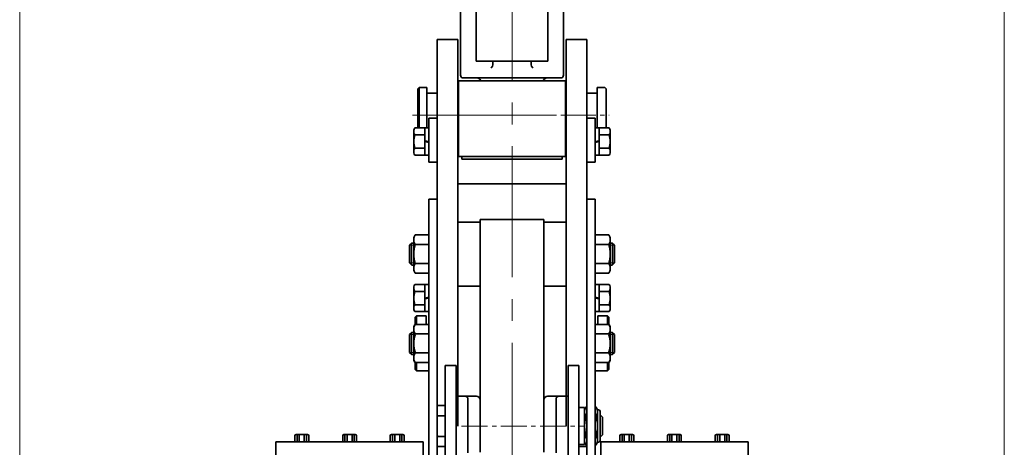
# Model space of a CAD drawing. Units: millimetres. Extents: x 0 to 3987, y 0 to 2819.
# Drawn here: x 1638 to 2354, y 1900 to 2211 of the extents above; entities that cross this region are included whole.
import ezdxf

# ---------------------------------------------------------------- set-up
doc = ezdxf.new("R2010")
doc.units = ezdxf.units.MM
doc.linetypes.add('CENTER2', pattern=[28.575, 19.05, -3.175, 3.175, -3.175])
doc.layers.get('0').update_dxf_attribs({"lineweight": 35})
doc.layers.add('1', color=1, linetype='CENTER2', lineweight=15)
doc.layers.add('4', color=4, linetype='Continuous', lineweight=15)

msp = doc.modelspace()

# ---------------------------------------------------------------- linework, layer by layer
for p, q in [((1958.38, 2453.82), (1958.38, 2170.57)), ((2033.38, 2453.82), (2033.38, 2171.09)), ((1969.91, 2180.84), (1969.91, 2357.88)), ((2021.84, 2180.84), (2021.84, 2357.88)), ((1941.38, 2161.57), (1941.38, 2196.57)), ((1956.38, 2196.57), (1941.38, 2196.57)), ((1941.38, 2161.57), (1941.38, 2196.57)), ((1956.38, 2196.57), (1941.38, 2196.57)), ((1956.38, 1915.57), (1956.38, 2196.57)), ((2035.38, 1915.57), (2035.38, 2196.57)), ((2035.38, 2196.57), (2050.38, 2196.57)), ((2035.38, 2196.57), (2050.38, 2196.57)), ((2050.38, 2141.57), (2050.38, 2196.57)), ((2050.38, 2141.57), (2050.38, 2196.57)), ((2033.38, 2170.57), (2033.38, 2185.98)), ((1995.88, 2180.84), (1969.91, 2180.84)), ((1981.88, 2178.89), (1981.88, 2180.84)), ((1995.88, 2180.84), (2021.84, 2180.84)), ((2009.88, 2178.89), (2009.88, 2180.84)), ((1956.88, 2111.57), (1956.88, 2166.57)), ((1995.88, 2166.57), (1956.88, 2166.57)), ((1960.38, 2168.57), (2031.38, 2168.57)), ((1968.88, 2168.57), (2022.88, 2168.57)), ((1968.88, 2168.57), (2022.88, 2168.57)), ((1995.88, 2166.57), (2034.88, 2166.57)), ((2034.88, 2111.57), (2034.88, 2166.57)), ((1928.38, 2161.57), (1927.38, 2160.57)), ((1928.38, 2161.57), (1927.38, 2160.57)), ((1927.38, 2160.57), (1927.38, 2141.57)), ((1927.38, 2160.57), (1927.38, 2141.57)), ((1928.38, 2161.57), (1928.38, 2141.57)), ((1928.38, 2161.57), (1933.88, 2161.57)), ((1928.38, 2161.57), (1928.38, 2141.57)), ((1928.38, 2161.57), (1933.88, 2161.57)), ((1933.88, 2161.57), (1933.88, 2141.57)), ((1933.88, 2161.57), (1933.88, 2141.57)), ((1933.88, 2157.57), (1941.38, 2157.57)), ((1933.88, 2157.57), (1941.38, 2157.57)), ((1941.38, 2161.57), (1941.38, 2141.57)), ((1941.38, 2161.57), (1941.38, 2141.57)), ((1956.38, 2161.57), (1956.88, 2161.57)), ((2035.38, 2161.57), (2034.88, 2161.57)), ((2050.38, 2161.57), (2050.38, 2141.57)), ((2050.38, 2161.57), (2050.38, 2141.57)), ((2057.88, 2157.57), (2050.38, 2157.57)), ((2057.88, 2157.57), (2050.38, 2157.57)), ((2063.38, 2161.57), (2057.88, 2161.57)), ((2057.88, 2161.57), (2057.88, 2132.2)), ((2063.38, 2161.57), (2057.88, 2161.57)), ((2057.88, 2161.57), (2057.88, 2132.2)), ((2063.38, 2161.57), (2064.38, 2160.57)), ((2063.38, 2161.57), (2064.38, 2160.57)), ((2064.38, 2160.57), (2064.38, 2141.57)), ((2064.38, 2160.57), (2064.38, 2141.57)), ((1927.38, 2132.2), (1927.38, 2141.57)), ((1927.38, 2132.2), (1927.38, 2141.57)), ((1927.38, 2132.2), (1927.38, 2141.57)), ((1927.38, 2132.2), (1927.38, 2141.57)), ((1928.38, 2132.2), (1928.38, 2141.57)), ((1928.38, 2132.2), (1928.38, 2141.57)), ((1933.88, 2132.2), (1933.88, 2141.57)), ((1933.88, 2132.2), (1933.88, 2141.57)), ((1935.38, 2139.29), (1935.38, 2107.29)), ((1935.38, 2139.29), (1941.38, 2139.29)), ((1935.38, 2139.29), (1935.38, 2107.29)), ((1935.38, 2139.29), (1941.38, 2139.29)), ((1941.38, 1915.57), (1941.38, 2141.57)), ((1941.38, 1915.57), (1941.38, 2141.57)), ((2034.88, 2111.57), (2034.88, 2141.57)), ((2050.38, 1915.57), (2050.38, 2141.57)), ((2056.38, 2139.29), (2050.38, 2139.29)), ((2056.38, 2139.29), (2050.38, 2139.29)), ((2056.38, 2139.29), (2056.38, 2107.29)), ((2056.38, 2139.29), (2056.38, 2107.29)), ((2064.38, 2132.2), (2064.38, 2141.57)), ((2064.38, 2132.2), (2064.38, 2141.57)), ((1924.38, 2130.52), (1924.38, 2114.15)), ((1924.38, 2130.52), (1924.38, 2114.15)), ((1925.2, 2132.2), (1935.38, 2132.2)), ((1925.2, 2132.2), (1935.38, 2132.2)), ((1932.38, 2132.2), (1932.38, 2112.47)), ((1932.38, 2132.2), (1932.38, 2112.47)), ((2066.55, 2132.2), (2056.38, 2132.2)), ((2066.55, 2132.2), (2056.38, 2132.2)), ((2059.38, 2132.2), (2059.38, 2112.47)), ((2059.38, 2132.2), (2059.38, 2112.47)), ((2067.38, 2130.52), (2067.38, 2114.15)), ((2067.38, 2130.52), (2067.38, 2114.15)), ((1925.2, 2127.19), (1932.38, 2127.19)), ((1925.2, 2127.19), (1932.38, 2127.19)), ((1935.38, 2122.33), (1932.38, 2122.82)), ((1935.38, 2122.33), (1932.38, 2122.82)), ((1932.38, 2122.33), (1935.38, 2121.76)), ((1932.38, 2122.33), (1935.38, 2121.76)), ((1956.38, 2121.57), (1956.88, 2121.57)), ((2035.38, 2121.57), (2034.88, 2121.57)), ((2056.38, 2122.33), (2059.38, 2122.82)), ((2056.38, 2122.33), (2059.38, 2122.82)), ((2059.38, 2122.33), (2056.38, 2121.76)), ((2059.38, 2122.33), (2056.38, 2121.76)), ((2066.55, 2127.19), (2059.38, 2127.19)), ((2066.55, 2127.19), (2059.38, 2127.19)), ((1925.2, 2117.47), (1932.38, 2117.47)), ((1925.2, 2117.47), (1932.38, 2117.47)), ((2066.55, 2117.47), (2059.38, 2117.47)), ((2066.55, 2117.47), (2059.38, 2117.47)), ((1925.2, 2112.47), (1935.38, 2112.47)), ((1925.2, 2112.47), (1935.38, 2112.47)), ((1925.2, 2112.47), (1935.38, 2112.47)), ((1925.2, 2112.47), (1935.38, 2112.47)), ((1941.38, 2107.29), (1935.38, 2107.29)), ((1941.38, 2107.29), (1935.38, 2107.29)), ((1956.88, 2111.57), (1995.88, 2111.57)), ((1959.28, 2111.57), (1959.28, 2109.57)), ((1959.28, 2111.57), (1959.28, 2109.57)), ((1995.88, 2109.57), (1959.28, 2109.57)), ((1995.88, 2111.57), (2034.88, 2111.57)), ((1995.88, 2109.57), (2032.48, 2109.57)), ((2032.48, 2111.57), (2032.48, 2109.57)), ((2032.48, 2111.57), (2032.48, 2109.57)), ((2050.38, 2107.29), (2056.38, 2107.29)), ((2050.38, 2107.29), (2056.38, 2107.29)), ((2066.55, 2112.47), (2056.38, 2112.47)), ((2066.55, 2112.47), (2056.38, 2112.47)), ((2066.55, 2112.47), (2056.38, 2112.47)), ((2066.55, 2112.47), (2056.38, 2112.47)), ((1935.38, 2080.57), (1935.38, 1749.05)), ((1935.38, 2080.57), (1941.38, 2080.57)), ((2056.38, 2080.57), (2050.38, 2080.57)), ((2056.38, 2080.57), (2056.38, 1749.98)), ((1956.38, 2063.82), (1972.68, 2063.82)), ((1972.68, 2065.57), (1995.88, 2065.57)), ((1972.68, 1915.57), (1972.68, 2065.57)), ((2019.08, 2065.57), (1995.88, 2065.57)), ((2019.08, 1915.57), (2019.08, 2065.57)), ((2035.38, 2063.82), (2019.08, 2063.82)), ((1941.38, 2060.57), (1941.38, 2035.6)), ((2050.38, 2035.6), (2050.38, 2060.57)), ((1924.38, 2028.73), (1924.38, 2052.41)), ((1925.5, 2054.43), (1935.38, 2054.43)), ((2066.25, 2054.43), (2056.38, 2054.43)), ((2067.38, 2028.73), (2067.38, 2052.41)), ((1921.38, 2047.07), (1922.88, 2048.57)), ((1921.38, 2034.07), (1921.38, 2047.07)), ((1922.81, 2048.5), (1922.81, 2032.64)), ((1922.88, 2048.57), (1924.38, 2048.57)), ((1925.5, 2047.5), (1935.38, 2047.5)), ((2066.25, 2047.5), (2056.38, 2047.5)), ((2068.88, 2048.57), (2067.38, 2048.57)), ((2070.38, 2047.07), (2068.88, 2048.57)), ((2068.94, 2048.5), (2068.94, 2032.64)), ((2070.38, 2034.07), (2070.38, 2047.07)), ((1922.88, 2032.57), (1921.38, 2034.07)), ((1922.88, 2032.57), (1924.38, 2032.57)), ((1925.5, 2033.64), (1935.38, 2033.64)), ((2066.25, 2033.64), (2056.38, 2033.64)), ((2068.88, 2032.57), (2067.38, 2032.57)), ((2068.88, 2032.57), (2070.38, 2034.07)), ((1925.5, 2026.71), (1935.38, 2026.71)), ((1935.38, 1991.6), (1935.38, 2023.6)), ((2066.25, 2026.71), (2056.38, 2026.71)), ((1924.38, 2000.37), (1924.38, 2016.74)), ((1925.2, 2018.41), (1935.38, 2018.41)), ((1925.2, 2018.41), (1935.38, 2018.41)), ((1925.2, 2013.41), (1932.38, 2013.41)), ((1932.38, 1998.69), (1932.38, 2018.41)), ((1956.38, 2017.32), (1972.68, 2017.32)), ((2035.38, 2017.32), (2019.08, 2017.32)), ((2066.55, 2018.41), (2056.38, 2018.41)), ((2066.55, 2018.41), (2056.38, 2018.41)), ((2059.38, 1998.69), (2059.38, 2018.41)), ((2066.55, 2013.41), (2059.38, 2013.41)), ((2067.38, 2000.37), (2067.38, 2016.74)), ((1932.38, 2008.55), (1935.38, 2009.13)), ((1935.38, 2008.55), (1932.38, 2008.07)), ((2059.38, 2008.55), (2056.38, 2009.13)), ((2056.38, 2008.55), (2059.38, 2008.07)), ((1925.2, 2003.69), (1932.38, 2003.69)), ((2066.55, 2003.69), (2059.38, 2003.69)), ((1925.2, 1998.69), (1935.38, 1998.69)), ((1926.33, 1995.57), (1925.33, 1994.57)), ((1925.33, 1994.57), (1925.33, 1989.22)), ((1926.33, 1995.57), (1933.38, 1995.57)), ((1926.33, 1995.57), (1926.33, 1989.43)), ((1933.38, 1995.57), (1933.38, 1989.43)), ((2066.55, 1998.69), (2056.38, 1998.69)), ((2065.42, 1995.57), (2058.38, 1995.57)), ((2058.38, 1995.57), (2058.38, 1989.43)), ((2065.42, 1995.57), (2066.42, 1994.57)), ((2065.42, 1995.57), (2065.42, 1989.43)), ((2066.42, 1994.57), (2066.42, 1989.22)), ((1924.38, 1987.41), (1924.38, 1963.73)), ((1924.38, 1987.41), (1924.38, 1963.73)), ((1925.5, 1989.43), (1935.38, 1989.43)), ((2066.25, 1989.43), (2056.38, 1989.43)), ((2067.38, 1987.41), (2067.38, 1963.73)), ((2067.38, 1987.41), (2067.38, 1963.73)), ((1922.88, 1983.57), (1921.38, 1982.07)), ((1922.88, 1983.57), (1921.38, 1982.07)), ((1921.38, 1982.07), (1921.38, 1969.07)), ((1921.38, 1982.07), (1921.38, 1969.07)), ((1922.81, 1967.64), (1922.81, 1983.5)), ((1922.81, 1967.64), (1922.81, 1983.5)), ((1922.88, 1983.57), (1924.38, 1983.57)), ((1922.88, 1983.57), (1924.38, 1983.57)), ((1925.5, 1982.5), (1935.38, 1982.5)), ((2066.25, 1982.5), (2056.38, 1982.5)), ((2068.88, 1983.57), (2067.38, 1983.57)), ((2068.88, 1983.57), (2067.38, 1983.57)), ((2068.88, 1983.57), (2070.38, 1982.07)), ((2068.88, 1983.57), (2070.38, 1982.07)), ((2068.94, 1967.64), (2068.94, 1983.5)), ((2068.94, 1967.64), (2068.94, 1983.5)), ((2070.38, 1982.07), (2070.38, 1969.07)), ((2070.38, 1982.07), (2070.38, 1969.07)), ((1921.38, 1969.07), (1922.88, 1967.57)), ((1921.38, 1969.07), (1922.88, 1967.57)), ((1922.88, 1967.57), (1924.38, 1967.57)), ((1922.88, 1967.57), (1924.38, 1967.57)), ((1925.5, 1968.64), (1935.38, 1968.64)), ((2066.25, 1968.64), (2056.38, 1968.64)), ((2068.88, 1967.57), (2067.38, 1967.57)), ((2068.88, 1967.57), (2067.38, 1967.57)), ((2070.38, 1969.07), (2068.88, 1967.57)), ((2070.38, 1969.07), (2068.88, 1967.57)), ((1925.33, 1956.57), (1925.33, 1961.91)), ((1926.33, 1955.57), (1925.33, 1956.57)), ((1925.5, 1961.71), (1935.38, 1961.71)), ((1926.33, 1955.57), (1926.33, 1961.71)), ((1947.13, 1959.57), (1947.13, 1868.59)), ((1947.13, 1959.57), (1955.13, 1959.57)), ((1955.13, 1959.57), (1955.13, 1868.59)), ((2036.63, 1959.57), (2036.63, 1868.59)), ((2036.63, 1959.57), (2044.63, 1959.57)), ((2044.63, 1959.57), (2044.63, 1915.57)), ((2066.25, 1961.71), (2056.38, 1961.71)), ((2065.42, 1955.57), (2065.42, 1961.71)), ((2065.42, 1955.57), (2066.42, 1956.57)), ((2066.42, 1956.57), (2066.42, 1961.91)), ((1926.33, 1955.57), (1935.38, 1955.57)), ((2036.63, 1950.99), (2036.63, 1868.59)), ((2065.42, 1955.57), (2056.38, 1955.57)), ((1955.13, 1937.17), (1969.98, 1937.17)), ((1963.85, 1935.17), (1963.85, 1895.97)), ((2036.63, 1937.17), (2021.78, 1937.17)), ((2027.91, 1935.17), (2027.91, 1895.97)), ((1941.75, 1930.58), (1947.13, 1930.58)), ((1947.13, 1930.58), (1947.13, 1900.56)), ((1972.68, 1896.67), (1972.68, 1934.47)), ((2019.08, 1896.67), (2019.08, 1934.47)), ((2049.8, 1929.43), (2050.38, 1929.43)), ((2056.38, 1929.43), (2056.95, 1929.43)), ((2057.91, 1927.57), (2058.13, 1927.57)), ((1941.75, 1923.08), (1947.13, 1923.08)), ((2048.63, 1926.35), (2048.63, 1913.87)), ((2049.8, 1922.5), (2050.38, 1922.5)), ((2056.38, 1922.5), (2056.95, 1922.5)), ((2058.13, 1926.35), (2058.13, 1904.79)), ((2060.03, 1923.57), (2060.03, 1907.57)), ((2060.03, 1923.57), (2061.63, 1921.97)), ((2060.13, 1925.57), (2060.13, 1915.57)), ((2061.63, 1921.97), (2061.63, 1909.17)), ((1941.38, 1915.57), (1941.38, 1749.28)), ((2044.63, 1917.31), (2044.63, 1868.59)), ((2048.63, 1904.79), (2048.63, 1917.27)), ((2050.38, 1915.57), (2050.38, 1749.28)), ((2060.13, 1905.57), (2060.13, 1915.57)), ((1837.91, 1904.15), (1837.91, 1908.49)), ((1838.71, 1909.29), (1847.13, 1909.29)), ((1839.51, 1904.15), (1839.51, 1909.29)), ((1841.11, 1904.15), (1841.11, 1909.29)), ((1844.73, 1909.29), (1844.73, 1904.15)), ((1846.33, 1909.29), (1846.33, 1904.15)), ((1847.93, 1908.49), (1847.93, 1904.15)), ((1872.68, 1904.15), (1872.68, 1908.49)), ((1873.48, 1909.29), (1881.87, 1909.29)), ((1874.28, 1904.15), (1874.28, 1909.29)), ((1875.88, 1904.15), (1875.88, 1909.29)), ((1879.47, 1909.29), (1879.47, 1904.15)), ((1881.07, 1909.29), (1881.07, 1904.15)), ((1882.68, 1908.49), (1882.68, 1904.15)), ((1907.32, 1908.49), (1907.32, 1904.15)), ((1916.54, 1909.29), (1908.12, 1909.29)), ((1908.92, 1909.29), (1908.92, 1904.15)), ((1910.52, 1909.29), (1910.52, 1904.15)), ((1914.14, 1904.15), (1914.14, 1909.29)), ((1915.74, 1904.15), (1915.74, 1909.29)), ((1917.34, 1904.15), (1917.34, 1908.49)), ((1941.75, 1908.06), (1947.13, 1908.06)), ((2049.8, 1908.64), (2050.38, 1908.64)), ((2056.38, 1908.64), (2056.95, 1908.64)), ((2061.63, 1909.17), (2060.03, 1907.57)), ((2074.41, 1904.15), (2074.41, 1908.49)), ((2075.21, 1909.29), (2083.63, 1909.29)), ((2076.01, 1904.15), (2076.01, 1909.29)), ((2077.61, 1904.15), (2077.61, 1909.29)), ((2081.23, 1909.29), (2081.23, 1904.15)), ((2082.83, 1909.29), (2082.83, 1904.15)), ((2084.43, 1908.49), (2084.43, 1904.15)), ((2109.08, 1908.49), (2109.08, 1904.15)), ((2118.27, 1909.29), (2109.88, 1909.29)), ((2110.68, 1909.29), (2110.68, 1904.15)), ((2112.28, 1909.29), (2112.28, 1904.15)), ((2115.87, 1904.15), (2115.87, 1909.29)), ((2117.47, 1904.15), (2117.47, 1909.29)), ((2119.08, 1904.15), (2119.08, 1908.49)), ((2143.82, 1908.49), (2143.82, 1904.15)), ((2153.04, 1909.29), (2144.62, 1909.29)), ((2145.42, 1909.29), (2145.42, 1904.15)), ((2147.02, 1909.29), (2147.02, 1904.15)), ((2150.64, 1904.15), (2150.64, 1909.29)), ((2152.24, 1904.15), (2152.24, 1909.29)), ((2153.84, 1904.15), (2153.84, 1908.49)), ((1824.13, 1904.07), (1931.13, 1904.07)), ((1824.13, 1904.07), (1824.13, 1889.68)), ((1931.13, 1904.07), (1931.13, 1892.06)), ((1941.75, 1900.56), (1947.13, 1900.56)), ((2050, 1900.56), (2044.63, 1900.56)), ((2049.8, 1901.71), (2050.38, 1901.71)), ((2056.38, 1901.71), (2056.95, 1901.71)), ((2057.91, 1903.57), (2058.13, 1903.57)), ((2167.63, 1904.07), (2060.63, 1904.07)), ((2060.63, 1904.07), (2060.63, 1892.06)), ((2167.63, 1904.07), (2167.63, 1889.68))]:
    msp.add_line(p, q)
at = {"color": 7}
for p, q in [((1956.88, 2091.57), (2034.88, 2091.57)), ((2044.63, 1902.07), (2044.63, 1954.46)), ((2044.63, 1929.07), (2048.63, 1929.07)), ((2048.63, 1929.07), (2048.63, 1913.87)), ((2048.63, 1902.07), (2048.63, 1917.27)), ((1947.13, 1902.03), (1947.13, 1868.59)), ((2044.63, 1902.07), (2048.63, 1902.07)), ((2044.63, 1902.03), (2044.63, 1868.59))]:
    msp.add_line(p, q, dxfattribs=at)
for centre, radius, start, end in [((1979.23, 2178.32), 2.71, 298.34719, 12.22337), ((2012.53, 2178.32), 2.71, 167.77663, 241.65281), ((1960.38, 2170.57), 2, 180, 270), ((1970.38, 2165.57), 3, 19.47122, 90), ((2021.38, 2165.57), 3, 90, 160.52878), ((2031.38, 2170.57), 2, 270, 0), ((1928.17, 2129.7), 3.88, 139.86247, 167.73416), ((1928.17, 2129.7), 3.88, 139.86247, 167.73416), ((1928.17, 2129.7), 3.88, 192.26584, 220.13753), ((1928.17, 2129.7), 3.88, 192.26584, 220.13753), ((2063.58, 2129.7), 3.88, 12.26584, 40.13753), ((2063.58, 2129.7), 3.88, 12.26584, 40.13753), ((2063.58, 2129.7), 3.88, 319.86247, 347.73416), ((2063.58, 2129.7), 3.88, 319.86247, 347.73416), ((1939.1, 2122.33), 14.72, 160.72524, 180), ((1939.1, 2122.33), 14.72, 160.72524, 180), ((1939.1, 2122.33), 14.72, 180, 199.27476), ((1939.1, 2122.33), 14.72, 180, 199.27476), ((2052.65, 2122.33), 14.72, 0, 19.27476), ((2052.65, 2122.33), 14.72, 0, 19.27476), ((2052.65, 2122.33), 14.72, 340.72524, 0), ((2052.65, 2122.33), 14.72, 340.72524, 0), ((1928.17, 2114.97), 3.88, 139.86247, 167.73416), ((1928.17, 2114.97), 3.88, 139.86247, 167.73416), ((1928.17, 2114.97), 3.88, 192.26584, 220.13753), ((1928.17, 2114.97), 3.88, 192.26584, 220.13753), ((2063.58, 2114.97), 3.88, 12.26584, 40.13753), ((2063.58, 2114.97), 3.88, 12.26584, 40.13753), ((2063.58, 2114.97), 3.88, 319.86247, 347.73416), ((2063.58, 2114.97), 3.88, 319.86247, 347.73416), ((1929.33, 2050.96), 5.16, 137.84592, 163.68097), ((1929.33, 2050.96), 5.16, 196.31903, 222.15408), ((2062.42, 2050.96), 5.16, 16.31903, 42.15408), ((2062.42, 2050.96), 5.16, 317.84592, 343.68097), ((1946.23, 2040.57), 21.86, 161.51917, 180), ((2045.52, 2040.57), 21.86, 0, 18.48083), ((1946.23, 2040.57), 21.86, 180, 198.48083), ((2045.52, 2040.57), 21.86, 341.51917, 0), ((1929.33, 2030.18), 5.16, 137.84592, 163.68097), ((1929.33, 2030.18), 5.16, 196.31903, 222.15408), ((2062.42, 2030.18), 5.16, 16.31903, 42.15408), ((2062.42, 2030.18), 5.16, 317.84592, 343.68097), ((1928.17, 2015.91), 3.88, 139.86247, 167.73416), ((1928.17, 2015.91), 3.88, 192.26584, 220.13753), ((1939.1, 2008.55), 14.72, 160.72524, 180), ((2063.58, 2015.91), 3.88, 12.26584, 40.13753), ((2063.58, 2015.91), 3.88, 319.86247, 347.73416), ((2052.65, 2008.55), 14.72, 0, 19.27476), ((1939.1, 2008.55), 14.72, 180, 199.27476), ((2052.65, 2008.55), 14.72, 340.72524, 0), ((1928.17, 2001.19), 3.88, 139.86247, 167.73416), ((1928.17, 2001.19), 3.88, 192.26584, 220.13753), ((2063.58, 2001.19), 3.88, 12.26584, 40.13753), ((2063.58, 2001.19), 3.88, 319.86247, 347.73416), ((1929.33, 1985.96), 5.16, 137.84592, 163.68097), ((1929.33, 1985.96), 5.16, 140.79413, 163.68097), ((2062.42, 1985.96), 5.16, 16.31903, 42.15408), ((2062.42, 1985.96), 5.16, 16.31903, 39.20587), ((1929.33, 1985.96), 5.16, 196.31903, 222.15408), ((1929.33, 1985.96), 5.16, 196.31903, 219.20587), ((1946.23, 1975.57), 21.86, 161.51917, 180), ((1946.23, 1975.57), 21.86, 163.00885, 180), ((2062.42, 1985.96), 5.16, 317.84592, 343.68097), ((2045.52, 1975.57), 21.86, 0, 18.48083), ((2062.42, 1985.96), 5.16, 320.79413, 343.68097), ((2045.52, 1975.57), 21.86, 0, 16.99115), ((1946.23, 1975.57), 21.86, 180, 198.48083), ((1946.23, 1975.57), 21.86, 180, 196.99115), ((2045.52, 1975.57), 21.86, 341.51917, 0), ((2045.52, 1975.57), 21.86, 343.00885, 0), ((1929.33, 1965.18), 5.16, 137.84592, 163.68097), ((1929.33, 1965.18), 5.16, 140.79413, 163.68097), ((1929.33, 1965.18), 5.16, 196.31903, 222.15408), ((1929.33, 1965.18), 5.16, 196.31903, 219.20587), ((2062.42, 1965.18), 5.16, 16.31903, 42.15408), ((2062.42, 1965.18), 5.16, 317.84592, 343.68097), ((2062.42, 1965.18), 5.16, 16.31903, 39.20587), ((2062.42, 1965.18), 5.16, 320.79413, 343.68097), ((1961.85, 1935.17), 2, 0, 90), ((1969.98, 1934.47), 2.7, 0, 90), ((2021.78, 1934.47), 2.7, 90, 180), ((2029.91, 1935.17), 2, 90, 180), ((1945.27, 1926.83), 5.14, 133.1199, 139.18919), ((2054.25, 1925.96), 5.63, 142.05533, 217.94467), ((2052.51, 1925.96), 5.63, 322.05533, 37.94467), ((2058.13, 1925.57), 2, 0, 90), ((1945.27, 1926.83), 5.14, 220.81081, 226.8801), ((2069.6, 1915.57), 20.98, 160.71284, 184.68649), ((2037.15, 1915.57), 20.98, 340.71284, 19.28716), ((2069.6, 1915.57), 20.98, 175.31351, 199.28716), ((1838.71, 1908.49), 0.801, 90, 180), ((1847.13, 1908.49), 0.801, 0, 90), ((1873.48, 1908.49), 0.801, 90, 180), ((1881.87, 1908.49), 0.801, 0, 90), ((1908.12, 1908.49), 0.801, 90, 180), ((1916.54, 1908.49), 0.801, 0, 90), ((1958.25, 1915.57), 18.12, 201.40356, 204.46313), ((1945.27, 1904.31), 5.14, 133.1199, 139.18919), ((2054.25, 1905.18), 5.63, 142.05533, 217.94467), ((2054.25, 1905.18), 5.63, 142.05533, 142.79486), ((2069.6, 1915.57), 20.98, 199.09701, 199.28716), ((2052.51, 1905.18), 5.63, 322.05533, 37.94467), ((2075.21, 1908.49), 0.801, 90, 180), ((2083.63, 1908.49), 0.801, 0, 90), ((2109.88, 1908.49), 0.801, 90, 180), ((2118.27, 1908.49), 0.801, 0, 90), ((2144.62, 1908.49), 0.801, 90, 180), ((2153.04, 1908.49), 0.801, 0, 90), ((1945.27, 1904.31), 5.14, 220.81081, 226.8801), ((2054.25, 1905.18), 5.63, 197.47353, 217.94467), ((2058.13, 1905.57), 2, 270, 0)]:
    msp.add_arc(centre, radius, start, end)
at = {"layer": '1', "ltscale": 5}
for p, q in [((1995.88, 2547.56), (1995.88, 546.55)), ((1923.47, 2141.57), (2066.65, 2141.57))]:
    msp.add_line(p, q, dxfattribs=at)
at = {"layer": '1', "color": 1, "linetype": 'CENTER2'}
msp.add_line((1923.47, 2141.57), (2066.65, 2141.57), dxfattribs=at)
at = {"layer": '1'}
for p, q in [((1921.38, 2047.07), (1924.38, 2047.07)), ((2070.38, 2047.07), (2067.38, 2047.07)), ((1921.38, 2034.07), (1924.38, 2034.07)), ((2070.38, 2034.07), (2067.38, 2034.07)), ((1921.38, 1982.07), (1924.38, 1982.07)), ((1921.38, 1982.07), (1924.38, 1982.07)), ((2070.38, 1982.07), (2067.38, 1982.07)), ((2070.38, 1982.07), (2067.38, 1982.07)), ((1921.38, 1969.07), (1924.38, 1969.07)), ((1921.38, 1969.07), (1924.38, 1969.07)), ((2070.38, 1969.07), (2067.38, 1969.07)), ((2070.38, 1969.07), (2067.38, 1969.07)), ((1959.11, 1915.57), (2048.72, 1915.57))]:
    msp.add_line(p, q, dxfattribs=at)
at = {"layer": '4', "color": 4}
for p, q in [((1637.63, 1810.08), (1637.63, 2616.4)), ((2354.13, 1805.64), (2354.13, 2613.4))]:
    msp.add_line(p, q, dxfattribs=at)

doc.saveas('drawing.dxf')
